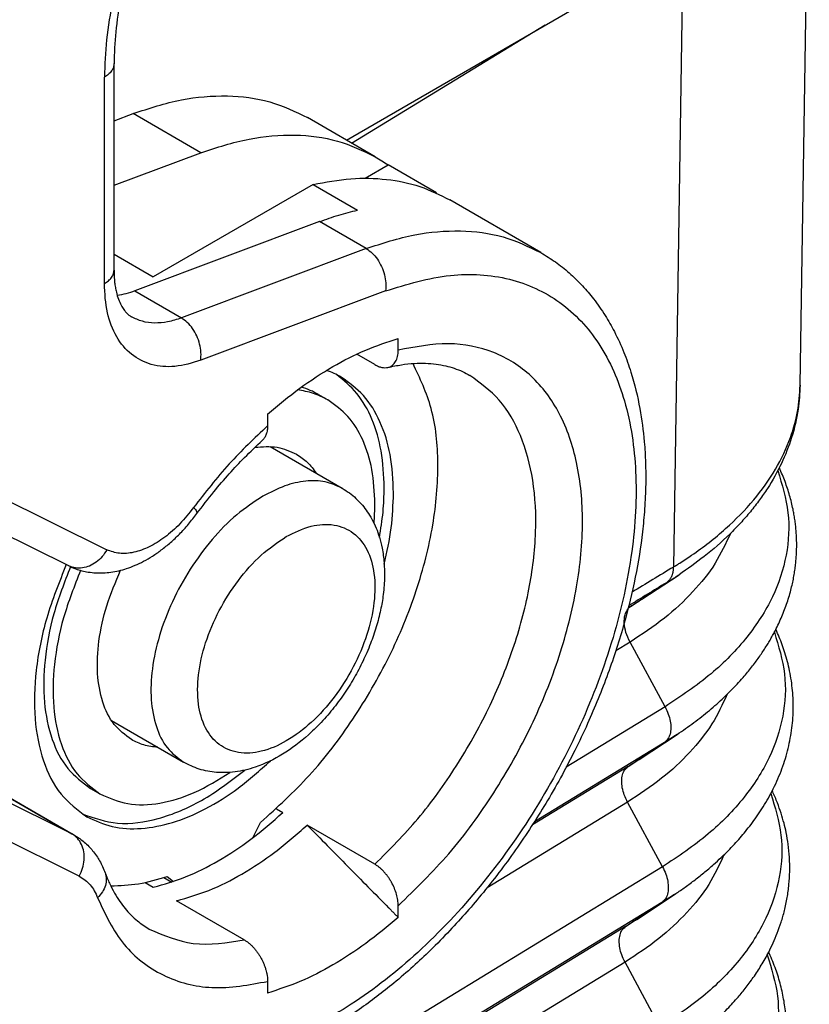
# Model space of a CAD drawing. Units: millimetres. Extents: x -245 to 52, y 99 to 309.
# Drawn here: x -202 to -198, y 127 to 131 of the extents above; entities that cross this region are included whole.
import ezdxf

# ---------------------------------------------------------------- set-up
doc = ezdxf.new("R2010")
doc.units = ezdxf.units.MM

msp = doc.modelspace()

# ---------------------------------------------------------------- linework, layer by layer
at = {"color": 2, "linetype": 'Continuous'}
for p, q in [((-198.1356, 129.377), (-198.0938, 132.1144)), ((-198.669, 131.3782), (-198.7122, 128.5506)), ((-200.1989, 130.4924), (-198.7011, 131.3592)), ((-200.1752, 130.4787), (-199.2948, 131.0156)), ((-201.256, 129.9008), (-201.256, 130.8397)), ((-201.2999, 129.8394), (-201.2999, 130.7783)), ((-201.256, 130.5801), (-201.1694, 130.6127)), ((-200.8618, 130.4347), (-201.1694, 130.6127)), ((-200.0677, 130.4164), (-200.3753, 130.5945)), ((-201.256, 130.2866), (-200.8618, 130.4347)), ((-200.114, 130.3185), (-200.0097, 130.3789)), ((-199.7897, 130.2516), (-200.0097, 130.3789)), ((-200.3502, 130.2905), (-201.0772, 129.8697)), ((-200.3502, 130.2905), (-200.1486, 130.1739)), ((-199.3146, 129.9806), (-199.7283, 130.22)), ((-200.3208, 130.1216), (-201.1615, 129.806)), ((-200.1087, 129.9988), (-200.3208, 130.1216)), ((-200.1087, 129.9988), (-200.9493, 129.6832)), ((-201.256, 129.9732), (-201.0772, 129.8697)), ((-201.1615, 129.806), (-200.9493, 129.6832)), ((-200.0211, 129.8063), (-200.8617, 129.4907)), ((-199.9635, 129.5368), (-199.9635, 129.5899)), ((-200.0696, 129.471), (-200.1522, 129.5188)), ((-198.1356, 129.377), (-198.1356, 129.377)), ((-200.3254, 129.3351), (-200.283, 129.3105)), ((-200.5575, 129.2461), (-200.5575, 129.193)), ((-200.5456, 129.0986), (-200.218, 128.909)), ((-202.0759, 129.02), (-201.2885, 128.6289)), ((-201.4613, 128.5559), (-202.2487, 128.947)), ((-198.855, 128.4038), (-198.6862, 128.5157)), ((-198.9065, 128.371), (-198.744, 128.479)), ((-198.9065, 128.371), (-198.917, 128.3646)), ((-198.9091, 128.2093), (-198.9736, 128.17)), ((-198.75, 127.9149), (-198.9091, 128.2093)), ((-201.4474, 127.3373), (-202.9486, 128.083)), ((-201.4137, 127.1446), (-202.9149, 127.8902)), ((-198.75, 127.9149), (-199.1991, 127.641)), ((-201.2669, 127.8522), (-200.9394, 127.6627)), ((-198.8669, 127.6758), (-198.6951, 127.7897)), ((-198.7526, 127.7532), (-199.3439, 127.3925)), ((-198.9179, 127.6433), (-198.7526, 127.7532)), ((-202.086, 127.7069), (-201.4474, 127.3373)), ((-202.0803, 127.7041), (-201.4362, 127.3313)), ((-198.9179, 127.6433), (-199.3534, 127.3777)), ((-201.3623, 127.5435), (-201.3199, 127.519)), ((-198.9205, 127.4816), (-199.5594, 127.0919)), ((-198.7614, 127.1872), (-198.9205, 127.4816)), ((-200.5175, 127.4513), (-200.4878, 127.4341)), ((-200.6249, 127.3194), (-200.5893, 127.389)), ((-200.0696, 127.1989), (-200.3772, 127.3769)), ((-198.7614, 127.1872), (-201.4554, 125.5441)), ((-201.0288, 127.1385), (-200.9937, 127.1182)), ((-201.0136, 127.1434), (-200.9854, 127.121)), ((-201.1145, 127.1161), (-201.0772, 127.0945)), ((-200.6635, 126.8551), (-200.9711, 127.0332)), ((-198.8787, 126.9478), (-198.7069, 127.0618)), ((-198.764, 127.0255), (-201.4578, 125.3826)), ((-199.9635, 126.9572), (-199.9635, 127.0103)), ((-198.9293, 126.9156), (-198.764, 127.0255)), ((-198.9293, 126.9156), (-201.4579, 125.3735)), ((-198.9319, 126.7539), (-201.4602, 125.2119)), ((-198.7728, 126.4595), (-198.9319, 126.7539)), ((-200.5575, 126.6665), (-200.5575, 126.6134))]:
    msp.add_line(p, q, dxfattribs=at)
for points, knots in [([(-201.2575, 133.3717), (-201.3893, 133.2878), (-201.6621, 133.1142), (-202.0361, 132.7826), (-202.3926, 132.3993), (-202.7187, 131.968), (-203.0074, 131.5019), (-203.2493, 131.0122), (-203.444, 130.5129), (-203.5276, 130.1711), (-203.5686, 130.0035)], [0, 0, 0, 0, 0.468172, 0.968448, 1.494126, 2.036926, 2.587596, 3.13646, 3.673935, 4.191066, 4.191066, 4.191066, 4.191066]), ([(-201.2884, 133.3032), (-201.3424, 133.2707), (-201.4523, 133.2044), (-201.617, 133.088), (-201.7853, 132.9556), (-201.9549, 132.8063), (-202.1294, 132.6362), (-202.3098, 132.4408), (-202.4845, 132.2293), (-202.7078, 131.9292), (-202.9586, 131.5345), (-203.2088, 131.0352), (-203.4051, 130.5347), (-203.4875, 130.1986), (-203.5278, 130.0341)], [0, 0, 0, 0, 0.189015, 0.384909, 0.604609, 0.831211, 1.062359, 1.335317, 1.628732, 1.884691, 2.457283, 3.028814, 3.558151, 4.065905, 4.065905, 4.065905, 4.065905]), ([(-201.3383, 132.3954), (-201.3719, 132.3758), (-201.4459, 132.3327), (-201.5556, 132.2555), (-201.6638, 132.169), (-201.7674, 132.0757), (-201.8663, 131.9768), (-201.9617, 131.8708), (-202.0557, 131.7555), (-202.145, 131.6343), (-202.2309, 131.5048), (-202.3089, 131.3741), (-202.3807, 131.2399), (-202.4666, 131.0586), (-202.5576, 130.83), (-202.6051, 130.6409), (-202.6284, 130.5481)], [0, 0, 0, 0, 0.116746, 0.256808, 0.402079, 0.531822, 0.675063, 0.821407, 0.959527, 1.120986, 1.27293, 1.425412, 1.577747, 1.729256, 2.027036, 2.313791, 2.313791, 2.313791, 2.313791]), ([(-201.2343, 132.2106), (-201.2693, 132.19), (-201.3358, 132.151), (-201.4297, 132.0846), (-201.5234, 132.0109), (-201.615, 131.9296), (-201.7087, 131.8371), (-201.7974, 131.7399), (-201.8844, 131.6342), (-201.9674, 131.5229), (-202.0436, 131.4094), (-202.1148, 131.292), (-202.1792, 131.1744), (-202.2585, 131.0114), (-202.3434, 130.8054), (-202.3892, 130.6347), (-202.4116, 130.5508)], [0, 0, 0, 0, 0.121648, 0.231416, 0.344658, 0.478992, 0.598741, 0.7396, 0.873581, 1.009297, 1.155811, 1.283639, 1.421089, 1.557934, 1.8274, 2.087685, 2.087685, 2.087685, 2.087685]), ([(-201.1459, 131.4953), (-201.1692, 131.4342), (-201.2151, 131.3139), (-201.2625, 131.1307), (-201.2938, 130.9525), (-201.2979, 130.8352), (-201.2999, 130.7783)], [0, 0, 0, 0, 0.1962551, 0.3858893, 0.5668659, 0.7375486, 0.7375486, 0.7375486, 0.7375486]), ([(-201.1131, 131.5001), (-201.1361, 131.4395), (-201.1811, 131.3208), (-201.2245, 131.1475), (-201.251, 130.9876), (-201.2544, 130.8879), (-201.256, 130.8397)], [0, 0, 0, 0, 0.1943937, 0.3804552, 0.5351445, 0.6795384, 0.6795384, 0.6795384, 0.6795384]), ([(-201.256, 130.8397), (-201.2566, 130.834), (-201.2578, 130.822), (-201.2672, 130.8054), (-201.2813, 130.7902), (-201.2935, 130.7824), (-201.2999, 130.7783)], [0, 0, 0, 0, 0.01718048, 0.03556793, 0.05599884, 0.07882565, 0.07882565, 0.07882565, 0.07882565]), ([(-201.1694, 130.6127), (-201.0967, 130.6365), (-200.9573, 130.6821), (-200.7455, 130.6996), (-200.547, 130.6766), (-200.4317, 130.6214), (-200.3753, 130.5945)], [0, 0, 0, 0, 0.2287486, 0.438424, 0.6331417, 0.8195361, 0.8195361, 0.8195361, 0.8195361]), ([(-200.8618, 130.4347), (-200.7891, 130.4584), (-200.6497, 130.504), (-200.4379, 130.5216), (-200.2394, 130.4985), (-200.1241, 130.4434), (-200.0677, 130.4164)], [0, 0, 0, 0, 0.2287486, 0.438424, 0.6331417, 0.8195361, 0.8195361, 0.8195361, 0.8195361]), ([(-200.0677, 130.4164), (-200.0578, 130.4105), (-200.038, 130.3988), (-200.0191, 130.3855), (-200.0097, 130.3789)], [0, 0, 0, 0, 0.0345237, 0.06910361, 0.06910361, 0.06910361, 0.06910361]), ([(-200.3502, 130.2905), (-200.2932, 130.3012), (-200.1828, 130.3219), (-200.0184, 130.3179), (-199.8643, 130.2877), (-199.7732, 130.2424), (-199.7283, 130.22)], [0, 0, 0, 0, 0.1735462, 0.3360461, 0.4903157, 0.6401652, 0.6401652, 0.6401652, 0.6401652]), ([(-200.3208, 130.1216), (-200.2921, 130.1319), (-200.2355, 130.1522), (-200.1773, 130.1667), (-200.1486, 130.1739)], [0, 0, 0, 0, 0.091583, 0.1800675, 0.1800675, 0.1800675, 0.1800675]), ([(-200.1087, 129.9988), (-200.036, 130.0226), (-199.8966, 130.0682), (-199.6849, 130.0857), (-199.4863, 130.0627), (-199.371, 130.0075), (-199.3146, 129.9806)], [0, 0, 0, 0, 0.2287486, 0.438424, 0.6331417, 0.8195361, 0.8195361, 0.8195361, 0.8195361]), ([(-200.1087, 129.9988), (-200.0994, 129.9924), (-200.0801, 129.979), (-200.0569, 129.9505), (-200.0379, 129.9173), (-200.0252, 129.8806), (-200.0184, 129.8431), (-200.0202, 129.8183), (-200.0211, 129.8063)], [0, 0, 0, 0, 0.0336739, 0.0703117, 0.1088898, 0.1480384, 0.1862941, 0.2223419, 0.2223419, 0.2223419, 0.2223419]), ([(-199.3146, 129.9806), (-199.2923, 129.9668), (-199.2475, 129.9391), (-199.1841, 129.8881), (-199.1261, 129.8318), (-199.0711, 129.7668), (-199.0226, 129.6973), (-198.9762, 129.616), (-198.9369, 129.5299), (-198.8955, 129.4135), (-198.8627, 129.2776), (-198.8446, 129.1392), (-198.8379, 129.0244), (-198.8372, 128.9224), (-198.8418, 128.8175), (-198.8551, 128.6761), (-198.8829, 128.502), (-198.935, 128.2865), (-199.0072, 128.0635), (-199.0858, 127.8713), (-199.1578, 127.7196), (-199.2187, 127.6029), (-199.2817, 127.4921), (-199.3498, 127.382), (-199.42, 127.277), (-199.4956, 127.1726), (-199.5727, 127.0743), (-199.6506, 126.9822), (-199.7309, 126.8941), (-199.8124, 126.8113), (-199.8974, 126.7317), (-200.0036, 126.6401), (-200.1373, 126.5381), (-200.3249, 126.4188), (-200.5439, 126.313), (-200.7821, 126.2464), (-200.9994, 126.2255), (-201.1286, 126.2464), (-201.1909, 126.2565)], [0, 0, 0, 0, 0.078623, 0.157879, 0.24345, 0.320849, 0.413037, 0.497329, 0.601143, 0.696729, 0.867469, 1.01958, 1.114787, 1.212389, 1.325211, 1.429861, 1.638105, 1.853688, 2.094418, 2.34042, 2.476004, 2.598142, 2.735273, 2.858072, 2.986485, 3.114196, 3.244787, 3.360972, 3.476207, 3.602252, 3.709366, 3.825441, 4.023154, 4.212915, 4.491896, 4.749232, 4.951753, 5.140472, 5.140472, 5.140472, 5.140472]), ([(-201.2999, 129.8394), (-201.2935, 129.8435), (-201.2813, 129.8513), (-201.2672, 129.8665), (-201.2578, 129.8831), (-201.2566, 129.895), (-201.256, 129.9008)], [0, 0, 0, 0, 0.02282681, 0.04325772, 0.06164517, 0.07882565, 0.07882565, 0.07882565, 0.07882565]), ([(-201.256, 129.9008), (-201.2559, 129.8912), (-201.2556, 129.8726), (-201.2534, 129.8464), (-201.25, 129.8226), (-201.2448, 129.7969), (-201.2368, 129.7695), (-201.2252, 129.7427), (-201.2128, 129.7223), (-201.2006, 129.7075), (-201.1888, 129.6964), (-201.1802, 129.691), (-201.1762, 129.6884)], [0, 0, 0, 0, 0.0286578, 0.0557621, 0.0788539, 0.1006162, 0.1343528, 0.1645538, 0.187936, 0.2056539, 0.2219007, 0.2361703, 0.2361703, 0.2361703, 0.2361703]), ([(-200.0211, 129.8063), (-199.9238, 129.8361), (-199.7402, 129.8925), (-199.4592, 129.8763), (-199.2168, 129.7667), (-199.0332, 129.5666), (-198.9182, 129.2965), (-198.8715, 128.972), (-198.8926, 128.6077), (-198.9796, 128.2199), (-199.1284, 127.8265), (-199.3317, 127.4464), (-199.5797, 127.0978), (-199.8605, 126.7978), (-200.1612, 126.5595), (-200.4673, 126.398), (-200.7686, 126.3096), (-200.961, 126.3312), (-201.0514, 126.3413)], [0, 0, 0, 0, 0.303498, 0.572634, 0.824282, 1.082311, 1.367883, 1.692381, 2.057279, 2.456812, 2.880509, 3.315153, 3.746392, 4.160221, 4.5445, 4.890701, 5.19612, 5.466625, 5.466625, 5.466625, 5.466625]), ([(-200.8617, 129.4907), (-200.9006, 129.4788), (-200.9738, 129.4565), (-201.086, 129.4652), (-201.1815, 129.5132), (-201.251, 129.5982), (-201.2931, 129.711), (-201.2976, 129.7947), (-201.2999, 129.8394)], [0, 0, 0, 0, 0.1211354, 0.228177, 0.3286886, 0.4330731, 0.549991, 0.6835329, 0.6835329, 0.6835329, 0.6835329]), ([(-201.1615, 129.806), (-201.1749, 129.8013), (-201.2009, 129.7922), (-201.2281, 129.7877), (-201.2413, 129.7855)], [0, 0, 0, 0, 0.04243304, 0.08253585, 0.08253585, 0.08253585, 0.08253585]), ([(-200.9493, 129.6832), (-200.9701, 129.6764), (-201.0099, 129.6634), (-201.0705, 129.6584), (-201.1272, 129.6649), (-201.1601, 129.6807), (-201.1762, 129.6884)], [0, 0, 0, 0, 0.0653567, 0.125264, 0.1808976, 0.2341532, 0.2341532, 0.2341532, 0.2341532]), ([(-200.8617, 129.4907), (-200.8608, 129.5027), (-200.859, 129.5275), (-200.8658, 129.5651), (-200.8786, 129.6017), (-200.8975, 129.6349), (-200.9207, 129.6634), (-200.9401, 129.6768), (-200.9493, 129.6832)], [0, 0, 0, 0, 0.0360478, 0.0743035, 0.1134521, 0.1520301, 0.188668, 0.2223419, 0.2223419, 0.2223419, 0.2223419]), ([(-200.5575, 129.2461), (-200.5092, 129.2865), (-200.4151, 129.3652), (-200.2651, 129.4623), (-200.116, 129.5402), (-200.0131, 129.5737), (-199.9635, 129.5899)], [0, 0, 0, 0, 0.1887656, 0.3674997, 0.5352283, 0.6915588, 0.6915588, 0.6915588, 0.6915588]), ([(-200.01, 129.4585), (-200.0069, 129.4594), (-199.9999, 129.4615), (-199.9901, 129.4675), (-199.9818, 129.4756), (-199.9751, 129.4851), (-199.97, 129.4959), (-199.9663, 129.5084), (-199.9639, 129.5222), (-199.9636, 129.5318), (-199.9635, 129.5368)], [0, 0, 0, 0, 0.0097442, 0.02177426, 0.03401125, 0.0443456, 0.05650408, 0.06952648, 0.08348153, 0.09837486, 0.09837486, 0.09837486, 0.09837486]), ([(-199.9635, 127.0103), (-199.8847, 127.0871), (-199.7235, 127.2442), (-199.5229, 127.5217), (-199.3534, 127.8228), (-199.2262, 128.1375), (-199.146, 128.4505), (-199.1168, 128.748), (-199.1404, 129.0173), (-199.2171, 129.2468), (-199.3473, 129.4258), (-199.5267, 129.5388), (-199.7423, 129.5801), (-199.8873, 129.5517), (-199.9635, 129.5368)], [0, 0, 0, 0, 0.329671, 0.67407, 1.022669, 1.364535, 1.689392, 1.98875, 2.257246, 2.494369, 2.706468, 2.907621, 3.116191, 3.347568, 3.347568, 3.347568, 3.347568]), ([(-200.5893, 127.389), (-200.5134, 127.4581), (-200.3574, 127.6), (-200.1634, 127.8571), (-199.999, 128.1394), (-199.8762, 128.4364), (-199.7995, 128.7326), (-199.7755, 129.0121), (-199.7979, 129.2662), (-199.8648, 129.4093), (-199.8961, 129.4762)], [0, 0, 0, 0, 0.307454, 0.631524, 0.961334, 1.285387, 1.592809, 1.874665, 2.125531, 2.345531, 2.345531, 2.345531, 2.345531]), ([(-200.0696, 129.471), (-200.0644, 129.4682), (-200.0544, 129.4629), (-200.0389, 129.4582), (-200.0239, 129.4563), (-200.0145, 129.4578), (-200.01, 129.4585)], [0, 0, 0, 0, 0.01761017, 0.03377466, 0.04850792, 0.06222962, 0.06222962, 0.06222962, 0.06222962]), ([(-200.01, 129.4585), (-199.9897, 129.4629), (-199.95, 129.4714), (-199.893, 129.4772), (-199.8403, 129.478), (-199.7925, 129.4742), (-199.7487, 129.4664), (-199.7085, 129.455), (-199.6717, 129.4407), (-199.6487, 129.4283), (-199.6377, 129.4223)], [0, 0, 0, 0, 0.0622286, 0.1216315, 0.1715498, 0.2203261, 0.2651913, 0.3048465, 0.345539, 0.3831412, 0.3831412, 0.3831412, 0.3831412]), ([(-200.2229, 129.4144), (-200.2335, 129.4202), (-200.2549, 129.4319), (-200.2778, 129.4405), (-200.2892, 129.4448)], [0, 0, 0, 0, 0.03642403, 0.07306497, 0.07306497, 0.07306497, 0.07306497]), ([(-200.0271, 128.912), (-200.0295, 128.9679), (-200.0341, 129.074), (-200.0766, 129.2201), (-200.1435, 129.3433), (-200.2116, 129.3991), (-200.2445, 129.426)], [0, 0, 0, 0, 0.1672067, 0.317601, 0.4533139, 0.5795499, 0.5795499, 0.5795499, 0.5795499]), ([(-199.9847, 128.8874), (-199.9873, 128.9459), (-199.9923, 129.0568), (-200.039, 129.2084), (-200.1128, 129.3347), (-200.187, 129.3884), (-200.2229, 129.4144)], [0, 0, 0, 0, 0.1749844, 0.3315159, 0.4723111, 0.6038106, 0.6038106, 0.6038106, 0.6038106]), ([(-200.0696, 127.1989), (-200.0026, 127.2663), (-199.8659, 127.4039), (-199.6946, 127.6435), (-199.5488, 127.9024), (-199.4374, 128.1725), (-199.3639, 128.4423), (-199.3319, 128.7007), (-199.3424, 128.9382), (-199.397, 129.1438), (-199.492, 129.3154), (-199.5904, 129.3876), (-199.6377, 129.4223)], [0, 0, 0, 0, 0.284783, 0.580929, 0.880289, 1.174432, 1.455386, 1.716407, 1.95288, 2.163467, 2.351489, 2.525971, 2.525971, 2.525971, 2.525971]), ([(-200.283, 129.3105), (-200.3046, 129.3215), (-200.3484, 129.3437), (-200.3968, 129.3519), (-200.4214, 129.356)], [0, 0, 0, 0, 0.072196, 0.1464308, 0.1464308, 0.1464308, 0.1464308]), ([(-200.3254, 129.3351), (-200.338, 129.3418), (-200.3632, 129.3554), (-200.3905, 129.3641), (-200.4042, 129.3685)], [0, 0, 0, 0, 0.04266932, 0.08577038, 0.08577038, 0.08577038, 0.08577038]), ([(-198.7122, 128.5506), (-198.7073, 128.5535), (-198.6976, 128.5595), (-198.6788, 128.5713), (-198.6558, 128.5862), (-198.5836, 128.6349), (-198.4748, 128.7191), (-198.3458, 128.8501), (-198.2452, 128.9898), (-198.1801, 129.1269), (-198.1434, 129.2567), (-198.1382, 129.3372), (-198.1356, 129.377)], [0, 0, 0, 0, 0.017106, 0.034123, 0.066773, 0.099104, 0.295349, 0.478275, 0.648915, 0.809372, 0.931318, 1.050795, 1.050795, 1.050795, 1.050795]), ([(-198.1356, 129.377), (-198.1376, 129.3406), (-198.142, 129.2604), (-198.1709, 129.1406), (-198.2184, 129.0196), (-198.2709, 128.9263), (-198.3204, 128.8544), (-198.3613, 128.8018), (-198.4067, 128.7499), (-198.4751, 128.6797), (-198.5667, 128.5989), (-198.6478, 128.5425), (-198.6862, 128.5157)], [0, 0, 0, 0, 0.109311, 0.240661, 0.367387, 0.498351, 0.560774, 0.629262, 0.698099, 0.767341, 0.923292, 1.063566, 1.063566, 1.063566, 1.063566]), ([(-200.0696, 128.8383), (-200.0719, 128.8907), (-200.0764, 128.9901), (-200.1182, 129.1259), (-200.1844, 129.2391), (-200.2509, 129.2873), (-200.283, 129.3105)], [0, 0, 0, 0, 0.1568042, 0.2970727, 0.4232398, 0.541077, 0.541077, 0.541077, 0.541077]), ([(-200.5575, 129.193), (-200.6172, 129.1365), (-200.7389, 129.0213), (-200.8416, 128.8887), (-200.8939, 128.8211)], [0, 0, 0, 0, 0.2461979, 0.5021178, 0.5021178, 0.5021178, 0.5021178]), ([(-200.5575, 129.193), (-200.5575, 129.1895), (-200.5577, 129.1827), (-200.5588, 129.1727), (-200.5607, 129.1633), (-200.5632, 129.1547), (-200.5665, 129.1466), (-200.5704, 129.1394), (-200.5752, 129.1326), (-200.5789, 129.1289), (-200.5809, 129.1269)], [0, 0, 0, 0, 0.01046898, 0.02048658, 0.03009794, 0.03925359, 0.04732737, 0.05626857, 0.06373128, 0.0721075, 0.0721075, 0.0721075, 0.0721075]), ([(-200.8793, 128.7934), (-200.8538, 128.8269), (-200.8066, 128.8891), (-200.7336, 128.9736), (-200.6603, 129.0521), (-200.6084, 129.1011), (-200.5809, 129.1269)], [0, 0, 0, 0, 0.1261934, 0.23408, 0.3349672, 0.4481267, 0.4481267, 0.4481267, 0.4481267]), ([(-200.6149, 129.0952), (-200.5807, 129.0981), (-200.5149, 129.1036), (-200.4546, 129.0767), (-200.4257, 129.0639)], [0, 0, 0, 0, 0.1011229, 0.1944988, 0.1944988, 0.1944988, 0.1944988]), ([(-200.4257, 129.0639), (-200.4085, 129.0523), (-200.3734, 129.0288), (-200.3486, 128.9946), (-200.336, 128.9772)], [0, 0, 0, 0, 0.0616243, 0.1256275, 0.1256275, 0.1256275, 0.1256275]), ([(-198.6951, 127.7897), (-198.6822, 127.7984), (-198.6566, 127.8157), (-198.6193, 127.8428), (-198.5832, 127.8704), (-198.5484, 127.8986), (-198.515, 127.9274), (-198.4828, 127.9569), (-198.452, 127.9869), (-198.4226, 128.0175), (-198.397, 128.0459), (-198.375, 128.0718), (-198.3566, 128.0947), (-198.3393, 128.1173), (-198.3232, 128.1395), (-198.3082, 128.1612), (-198.2942, 128.1825), (-198.2813, 128.2033), (-198.2694, 128.2236), (-198.2584, 128.2433), (-198.2461, 128.2666), (-198.2327, 128.2939), (-198.2186, 128.3255), (-198.2058, 128.3572), (-198.1944, 128.3891), (-198.1843, 128.4211), (-198.1759, 128.4519), (-198.1691, 128.4813), (-198.1637, 128.5089), (-198.1594, 128.5357), (-198.1561, 128.5615), (-198.1537, 128.5865), (-198.1521, 128.6104), (-198.1512, 128.6356), (-198.1511, 128.662), (-198.152, 128.6897), (-198.1538, 128.7165), (-198.1563, 128.7422), (-198.1595, 128.7669), (-198.1633, 128.7905), (-198.1683, 128.8164), (-198.1748, 128.8449), (-198.1832, 128.8764), (-198.1929, 128.9078), (-198.2039, 128.9391), (-198.2161, 128.9703), (-198.2252, 128.991), (-198.2301, 129.0016), (-198.2302, 129.0019), (-198.2303, 129.0021)], [0, 0, 0, 0, 0.04669, 0.092733, 0.13814, 0.182922, 0.227092, 0.270666, 0.31366, 0.356094, 0.397987, 0.428455, 0.457884, 0.486292, 0.513697, 0.540112, 0.565549, 0.590017, 0.613523, 0.636073, 0.657667, 0.692693, 0.727287, 0.761483, 0.795316, 0.82882, 0.862031, 0.891192, 0.919315, 0.94641, 0.972479, 0.997518, 1.02152, 1.044469, 1.073099, 1.100807, 1.127589, 1.153436, 1.178331, 1.202251, 1.225169, 1.257479, 1.290037, 1.322876, 1.356028, 1.389527, 1.423405, 1.423945, 1.424485, 1.424485, 1.424485, 1.424485]), ([(-198.2369, 128.9892), (-198.2177, 128.926), (-198.1797, 128.8008), (-198.1911, 128.6006), (-198.2559, 128.4066), (-198.375, 128.2235), (-198.5413, 128.0538), (-198.6784, 127.9626), (-198.75, 127.9149)], [0, 0, 0, 0, 0.196786, 0.390085, 0.589859, 0.804548, 1.039615, 1.297374, 1.297374, 1.297374, 1.297374]), ([(-200.218, 128.909), (-200.2071, 128.9021), (-200.185, 128.8884), (-200.1543, 128.8624), (-200.127, 128.8337), (-200.1031, 128.8021), (-200.0819, 128.7674), (-200.0634, 128.7286), (-200.0477, 128.6845), (-200.0346, 128.6318), (-200.0267, 128.5722), (-200.0246, 128.5014), (-200.03, 128.4294), (-200.0431, 128.3523), (-200.0624, 128.2776), (-200.0846, 128.213), (-200.1057, 128.1618), (-200.1237, 128.1225), (-200.1429, 128.0843), (-200.1711, 128.0333), (-200.2098, 127.972), (-200.2621, 127.9017), (-200.3163, 127.8401), (-200.3897, 127.7691), (-200.4841, 127.6973), (-200.5846, 127.6484), (-200.6589, 127.627), (-200.705, 127.6186), (-200.7487, 127.6151), (-200.8037, 127.6167), (-200.8691, 127.628), (-200.9162, 127.6512), (-200.9394, 127.6627)], [0, 0, 0, 0, 0.038734, 0.077833, 0.120337, 0.157339, 0.196558, 0.242219, 0.285729, 0.33686, 0.405011, 0.46551, 0.549209, 0.621022, 0.69991, 0.780506, 0.825526, 0.866236, 0.910016, 0.953887, 1.040915, 1.127236, 1.216423, 1.286719, 1.433458, 1.57052, 1.618757, 1.665162, 1.710823, 1.750042, 1.830024, 1.907137, 1.907137, 1.907137, 1.907137]), ([(-200.218, 128.909), (-200.2433, 128.9203), (-200.2957, 128.9438), (-200.3874, 128.9443), (-200.4844, 128.9221), (-200.5461, 128.8899), (-200.5787, 128.873)], [0, 0, 0, 0, 0.0823669, 0.1706069, 0.2687753, 0.3785634, 0.3785634, 0.3785634, 0.3785634]), ([(-200.0486, 128.6849), (-200.0424, 128.7234), (-200.0302, 128.7987), (-200.0281, 128.8749), (-200.0271, 128.912)], [0, 0, 0, 0, 0.1170546, 0.2283538, 0.2283538, 0.2283538, 0.2283538]), ([(-200.5787, 128.873), (-200.6193, 128.846), (-200.7043, 128.7896), (-200.8141, 128.6755), (-200.9127, 128.5428), (-200.9932, 128.3959), (-201.0517, 128.2432), (-201.085, 128.0927), (-201.0916, 127.9519), (-201.0698, 127.8288), (-201.0217, 127.7253), (-200.9659, 127.6829), (-200.9394, 127.6627)], [0, 0, 0, 0, 0.146005, 0.304997, 0.471987, 0.641016, 0.805895, 0.960913, 1.1016, 1.225677, 1.334278, 1.433141, 1.433141, 1.433141, 1.433141]), ([(-200.0271, 128.5634), (-200.0148, 128.6185), (-199.9909, 128.7253), (-199.9867, 128.8346), (-199.9847, 128.8874)], [0, 0, 0, 0, 0.1691382, 0.3274112, 0.3274112, 0.3274112, 0.3274112]), ([(-200.8939, 128.8211), (-200.9142, 128.7957), (-200.9535, 128.7463), (-201.022, 128.6861), (-201.0926, 128.6413), (-201.1626, 128.6156), (-201.2302, 128.6081), (-201.2697, 128.6222), (-201.2885, 128.6289)], [0, 0, 0, 0, 0.0974447, 0.1890494, 0.2724734, 0.3465136, 0.411702, 0.470906, 0.470906, 0.470906, 0.470906]), ([(-200.8939, 128.8211), (-200.8884, 128.8157), (-200.8805, 128.8078), (-200.8796, 128.7969), (-200.8793, 128.7934)], [0, 0, 0, 0, 0.02195469, 0.03212121, 0.03212121, 0.03212121, 0.03212121]), ([(-200.0735, 128.7492), (-200.0723, 128.7642), (-200.0701, 128.7939), (-200.0697, 128.8236), (-200.0696, 128.8383)], [0, 0, 0, 0, 0.04514897, 0.08920652, 0.08920652, 0.08920652, 0.08920652]), ([(-201.4613, 128.5559), (-201.451, 128.5512), (-201.4319, 128.5425), (-201.4022, 128.5335), (-201.3716, 128.527), (-201.3275, 128.5224), (-201.2683, 128.5252), (-201.2086, 128.5395), (-201.1596, 128.558), (-201.1201, 128.5769), (-201.0803, 128.6002), (-201.0391, 128.6288), (-200.9981, 128.6621), (-200.9568, 128.7013), (-200.9166, 128.7449), (-200.8918, 128.7772), (-200.8793, 128.7934)], [0, 0, 0, 0, 0.0337693, 0.0630238, 0.0928952, 0.1273883, 0.1958531, 0.269405, 0.3106076, 0.3529871, 0.4003869, 0.4489168, 0.5032767, 0.5587753, 0.6194376, 0.6809779, 0.6809779, 0.6809779, 0.6809779]), ([(-200.4726, 128.6893), (-200.5117, 128.6626), (-200.5938, 128.6065), (-200.6951, 128.4898), (-200.7808, 128.3553), (-200.8424, 128.2101), (-200.8758, 128.066), (-200.8781, 127.9333), (-200.8482, 127.8208), (-200.7835, 127.7377), (-200.688, 127.6988), (-200.5784, 127.7081), (-200.4644, 127.7583), (-200.3524, 127.8439), (-200.2499, 127.9586), (-200.1645, 128.0936), (-200.1028, 128.2388), (-200.0694, 128.3829), (-200.0671, 128.5156), (-200.0971, 128.628), (-200.1618, 128.7112), (-200.2571, 128.7499), (-200.3674, 128.7416), (-200.4357, 128.7076), (-200.4726, 128.6893)], [0, 0, 0, 0, 0.141573, 0.297127, 0.459104, 0.618835, 0.768029, 0.900333, 1.013294, 1.110928, 1.204983, 1.309477, 1.432331, 1.573904, 1.729458, 1.891436, 2.051167, 2.20036, 2.332664, 2.445625, 2.54326, 2.637314, 2.741809, 2.864663, 2.864663, 2.864663, 2.864663]), ([(-198.4522, 128.7038), (-198.4738, 128.6575), (-198.5186, 128.5615), (-198.6232, 128.4328), (-198.7531, 128.3115), (-198.8558, 128.2442), (-198.9091, 128.2093)], [0, 0, 0, 0, 0.1528621, 0.3167541, 0.4936658, 0.6843521, 0.6843521, 0.6843521, 0.6843521]), ([(-201.2885, 128.6289), (-201.2952, 128.6182), (-201.3085, 128.5972), (-201.3357, 128.5722), (-201.3663, 128.5542), (-201.3989, 128.545), (-201.4318, 128.5445), (-201.4515, 128.5522), (-201.4613, 128.5559)], [0, 0, 0, 0, 0.0376684, 0.0744146, 0.1096665, 0.1431794, 0.1751413, 0.2061817, 0.2061817, 0.2061817, 0.2061817]), ([(-201.4731, 128.5618), (-201.5052, 128.4815), (-201.5675, 128.3259), (-201.6153, 128.0887), (-201.6233, 127.8679), (-201.5869, 127.6752), (-201.5098, 127.5134), (-201.4219, 127.4468), (-201.38, 127.4151)], [0, 0, 0, 0, 0.258948, 0.501923, 0.722311, 0.916882, 1.087625, 1.243474, 1.243474, 1.243474, 1.243474]), ([(-201.4539, 128.5524), (-201.4814, 128.4815), (-201.5346, 128.344), (-201.5744, 128.135), (-201.5795, 127.9411), (-201.5459, 127.7719), (-201.477, 127.63), (-201.3994, 127.5715), (-201.3623, 127.5435)], [0, 0, 0, 0, 0.227872, 0.441352, 0.634908, 0.805951, 0.956377, 1.093986, 1.093986, 1.093986, 1.093986]), ([(-198.7122, 128.5506), (-198.7434, 128.5315), (-198.806, 128.4933), (-198.8686, 128.4552), (-198.8998, 128.4361)], [0, 0, 0, 0, 0.1099126, 0.2198252, 0.2198252, 0.2198252, 0.2198252]), ([(-198.7122, 128.5506), (-198.7122, 128.5486), (-198.7123, 128.5447), (-198.7128, 128.5389), (-198.7135, 128.5332), (-198.7144, 128.5277), (-198.7156, 128.5223), (-198.7171, 128.5172), (-198.7188, 128.5122), (-198.7207, 128.5075), (-198.7229, 128.503), (-198.7253, 128.4987), (-198.7279, 128.4947), (-198.7308, 128.491), (-198.7338, 128.4875), (-198.737, 128.4844), (-198.7404, 128.4815), (-198.7428, 128.4798), (-198.744, 128.479)], [0, 0, 0, 0, 0.00590668, 0.01172045, 0.01743231, 0.02303471, 0.02852168, 0.03388908, 0.03913471, 0.04425846, 0.04926232, 0.05415044, 0.05892897, 0.063606, 0.06819119, 0.07269556, 0.07713106, 0.08151012, 0.08151012, 0.08151012, 0.08151012]), ([(-201.4082, 128.5355), (-201.4362, 128.4642), (-201.4905, 128.3259), (-201.5315, 128.1154), (-201.5374, 127.9199), (-201.5042, 127.7492), (-201.4352, 127.6061), (-201.3572, 127.5471), (-201.3199, 127.519)], [0, 0, 0, 0, 0.229588, 0.444813, 0.639982, 0.812383, 0.963865, 1.102315, 1.102315, 1.102315, 1.102315]), ([(-201.1771, 127.7656), (-201.2051, 127.7869), (-201.2637, 127.8317), (-201.3138, 127.9411), (-201.336, 128.0712), (-201.3279, 128.2198), (-201.2927, 128.3788), (-201.2485, 128.4826), (-201.2258, 128.536)], [0, 0, 0, 0, 0.1040404, 0.2185119, 0.3494946, 0.4980979, 0.661774, 0.8356481, 0.8356481, 0.8356481, 0.8356481]), ([(-198.744, 128.479), (-198.7393, 128.4819), (-198.7298, 128.4877), (-198.7154, 128.4968), (-198.7009, 128.5061), (-198.6911, 128.5125), (-198.6862, 128.5157)], [0, 0, 0, 0, 0.01672539, 0.03340637, 0.05101391, 0.06852674, 0.06852674, 0.06852674, 0.06852674]), ([(-198.6862, 128.5157), (-198.6862, 128.5157), (-198.6862, 128.5157), (-198.6862, 128.5157), (-198.6862, 128.5157)], [0, 0, 0, 0, 0.000003851811, 0.000007702055, 0.000007702055, 0.000007702055, 0.000007702055]), ([(-198.744, 128.479), (-198.7724, 128.4617), (-198.8292, 128.427), (-198.886, 128.3924), (-198.9144, 128.3751)], [0, 0, 0, 0, 0.0997676, 0.1995352, 0.1995352, 0.1995352, 0.1995352]), ([(-198.918, 128.3607), (-198.9163, 128.3627), (-198.9128, 128.3665), (-198.9086, 128.3695), (-198.9065, 128.371)], [0, 0, 0, 0, 0.00777405, 0.01541887, 0.01541887, 0.01541887, 0.01541887]), ([(-198.855, 128.4038), (-198.8635, 128.3982), (-198.8805, 128.387), (-198.8978, 128.3764), (-198.9065, 128.371)], [0, 0, 0, 0, 0.03036391, 0.06105967, 0.06105967, 0.06105967, 0.06105967]), ([(-198.9353, 128.296), (-198.9354, 128.3086), (-198.9356, 128.3319), (-198.9235, 128.3517), (-198.918, 128.3607)], [0, 0, 0, 0, 0.03699237, 0.06817193, 0.06817193, 0.06817193, 0.06817193]), ([(-198.9091, 128.2093), (-198.9161, 128.2237), (-198.9295, 128.2512), (-198.9334, 128.2815), (-198.9353, 128.296)], [0, 0, 0, 0, 0.04754561, 0.09114721, 0.09114721, 0.09114721, 0.09114721]), ([(-198.2526, 128.2542), (-198.2335, 128.1915), (-198.1955, 128.0672), (-198.2066, 127.8683), (-198.2708, 127.6756), (-198.389, 127.4938), (-198.5541, 127.3252), (-198.6902, 127.2346), (-198.7614, 127.1872)], [0, 0, 0, 0, 0.195486, 0.387462, 0.585841, 0.799027, 1.032465, 1.288458, 1.288458, 1.288458, 1.288458]), ([(-198.7069, 127.0618), (-198.6924, 127.0716), (-198.6626, 127.0917), (-198.6183, 127.1243), (-198.5733, 127.1597), (-198.5318, 127.195), (-198.495, 127.2288), (-198.4636, 127.2595), (-198.435, 127.2894), (-198.4086, 127.3189), (-198.3832, 127.3489), (-198.3582, 127.3807), (-198.3333, 127.4149), (-198.3089, 127.4514), (-198.2852, 127.4903), (-198.2624, 127.5321), (-198.2412, 127.5762), (-198.2222, 127.6219), (-198.206, 127.6679), (-198.1926, 127.7141), (-198.1819, 127.7604), (-198.1741, 127.8069), (-198.169, 127.8534), (-198.1667, 127.8993), (-198.167, 127.9446), (-198.1698, 127.9893), (-198.1751, 128.0339), (-198.1829, 128.0777), (-198.1927, 128.1198), (-198.2041, 128.1595), (-198.2168, 128.1968), (-198.2304, 128.2318), (-198.2403, 128.2545), (-198.2455, 128.2659), (-198.2459, 128.2666), (-198.246, 128.267)], [0, 0, 0, 0, 0.052615, 0.107748, 0.165101, 0.224405, 0.270941, 0.314872, 0.35624, 0.395078, 0.433602, 0.474117, 0.516448, 0.560443, 0.605971, 0.652931, 0.703246, 0.752697, 0.801387, 0.849422, 0.896906, 0.943946, 0.990646, 1.037113, 1.081747, 1.126478, 1.171399, 1.216603, 1.259692, 1.301004, 1.340478, 1.378017, 1.413501, 1.414689, 1.415876, 1.415876, 1.415876, 1.415876]), ([(-198.4675, 127.9719), (-198.4889, 127.926), (-198.5333, 127.8308), (-198.637, 127.7032), (-198.7659, 127.5829), (-198.8677, 127.5162), (-198.9205, 127.4816)], [0, 0, 0, 0, 0.1515514, 0.3140382, 0.4894334, 0.6784854, 0.6784854, 0.6784854, 0.6784854]), ([(-198.75, 127.9149), (-198.7448, 127.9041), (-198.7345, 127.8831), (-198.7257, 127.8504), (-198.7225, 127.8194), (-198.7259, 127.7918), (-198.7352, 127.7682), (-198.747, 127.758), (-198.7526, 127.7532)], [0, 0, 0, 0, 0.035884, 0.0699415, 0.1010952, 0.1287271, 0.1529521, 0.1748963, 0.1748963, 0.1748963, 0.1748963]), ([(-198.6951, 127.7897), (-198.7045, 127.7836), (-198.7235, 127.7711), (-198.7429, 127.7592), (-198.7526, 127.7532)], [0, 0, 0, 0, 0.03388183, 0.06813398, 0.06813398, 0.06813398, 0.06813398]), ([(-201.0573, 127.7309), (-201.0787, 127.7332), (-201.1207, 127.7377), (-201.1586, 127.7564), (-201.1771, 127.7656)], [0, 0, 0, 0, 0.0640032, 0.1256275, 0.1256275, 0.1256275, 0.1256275]), ([(-201.38, 127.4151), (-201.3422, 127.3978), (-201.2641, 127.3622), (-201.1278, 127.357), (-200.9838, 127.3854), (-200.8346, 127.4494), (-200.6841, 127.544), (-200.5923, 127.6265), (-200.5446, 127.6693)], [0, 0, 0, 0, 0.1237644, 0.2553651, 0.4004564, 0.5617424, 0.7393255, 0.9313553, 0.9313553, 0.9313553, 0.9313553]), ([(-198.8669, 127.6758), (-198.8753, 127.6703), (-198.8921, 127.6592), (-198.9093, 127.6486), (-198.9179, 127.6433)], [0, 0, 0, 0, 0.03010354, 0.06053609, 0.06053609, 0.06053609, 0.06053609]), ([(-201.4008, 127.4281), (-201.3477, 127.4099), (-201.2353, 127.3714), (-201.0434, 127.4021), (-200.8454, 127.4853), (-200.7247, 127.5781), (-200.6607, 127.6274)], [0, 0, 0, 0, 0.1662425, 0.3518253, 0.5651795, 0.806599, 0.806599, 0.806599, 0.806599]), ([(-201.3199, 127.519), (-201.2785, 127.5011), (-201.1921, 127.4638), (-201.0402, 127.4722), (-200.881, 127.5213), (-200.7815, 127.5838), (-200.7288, 127.6169)], [0, 0, 0, 0, 0.1336304, 0.279083, 0.4437564, 0.6297328, 0.6297328, 0.6297328, 0.6297328]), ([(-198.9205, 127.4816), (-198.9257, 127.4924), (-198.936, 127.5134), (-198.9449, 127.5461), (-198.948, 127.5771), (-198.9447, 127.6047), (-198.9353, 127.6283), (-198.9235, 127.6385), (-198.9179, 127.6433)], [0, 0, 0, 0, 0.035884, 0.0699415, 0.1010952, 0.1287271, 0.1529521, 0.1748963, 0.1748963, 0.1748963, 0.1748963]), ([(-198.2689, 127.5206), (-198.2496, 127.4583), (-198.2115, 127.3348), (-198.222, 127.137), (-198.2854, 126.9453), (-198.4027, 126.7644), (-198.5667, 126.5967), (-198.7021, 126.5066), (-198.7728, 126.4595)], [0, 0, 0, 0, 0.194478, 0.385356, 0.582533, 0.794421, 1.026471, 1.280994, 1.280994, 1.280994, 1.280994]), ([(-198.7188, 126.3338), (-198.6961, 126.3493), (-198.6513, 126.3799), (-198.5879, 126.4292), (-198.5284, 126.4804), (-198.4733, 126.5334), (-198.4259, 126.5847), (-198.3843, 126.6348), (-198.3472, 126.6847), (-198.3111, 126.74), (-198.2815, 126.7927), (-198.2576, 126.842), (-198.2386, 126.8871), (-198.2212, 126.9361), (-198.2058, 126.9897), (-198.1936, 127.0469), (-198.1856, 127.1064), (-198.1819, 127.1677), (-198.1831, 127.2289), (-198.189, 127.2881), (-198.1978, 127.3398), (-198.2088, 127.3868), (-198.222, 127.432), (-198.239, 127.4798), (-198.253, 127.5129), (-198.2613, 127.5309), (-198.262, 127.5324), (-198.2624, 127.5332)], [0, 0, 0, 0, 0.082343, 0.162651, 0.240993, 0.317456, 0.392146, 0.45027, 0.512648, 0.578748, 0.648161, 0.693941, 0.742951, 0.794943, 0.849747, 0.910277, 0.970199, 1.029735, 1.094235, 1.153729, 1.208012, 1.251391, 1.298426, 1.349128, 1.403568, 1.406106, 1.408646, 1.408646, 1.408646, 1.408646]), ([(-201.0772, 127.0945), (-201.0281, 127.1086), (-200.9257, 127.138), (-200.7774, 127.2141), (-200.6281, 127.3117), (-200.5355, 127.3925), (-200.4878, 127.4341)], [0, 0, 0, 0, 0.1530106, 0.3189571, 0.4974113, 0.68708, 0.68708, 0.68708, 0.68708]), ([(-200.9711, 127.0332), (-200.9216, 127.0474), (-200.8183, 127.077), (-200.6689, 127.1541), (-200.5184, 127.253), (-200.4252, 127.3348), (-200.3772, 127.3769)], [0, 0, 0, 0, 0.1542839, 0.3217112, 0.5018316, 0.6933056, 0.6933056, 0.6933056, 0.6933056]), ([(-200.3772, 127.3769), (-200.3469, 127.3461), (-200.2852, 127.2835), (-200.1932, 127.19), (-200.1002, 127.0956), (-200.0384, 127.0331), (-200.0071, 127.0014)], [0, 0, 0, 0, 0.1296185, 0.2636929, 0.3933994, 0.5272657, 0.5272657, 0.5272657, 0.5272657]), ([(-201.4137, 127.1446), (-201.4081, 127.1564), (-201.397, 127.1799), (-201.3904, 127.218), (-201.3919, 127.2551), (-201.4024, 127.2891), (-201.4206, 127.3182), (-201.4386, 127.331), (-201.4474, 127.3373)], [0, 0, 0, 0, 0.0391173, 0.0775395, 0.1145417, 0.1497207, 0.1831381, 0.2153719, 0.2153719, 0.2153719, 0.2153719]), ([(-201.4474, 127.3373), (-201.4455, 127.3364), (-201.4417, 127.3345), (-201.438, 127.3324), (-201.4362, 127.3313)], [0, 0, 0, 0, 0.00636336, 0.01272241, 0.01272241, 0.01272241, 0.01272241]), ([(-201.4362, 127.3313), (-201.428, 127.3262), (-201.4125, 127.3167), (-201.3906, 127.2994), (-201.371, 127.2811), (-201.3522, 127.26), (-201.3357, 127.238), (-201.3206, 127.2137), (-201.3072, 127.1881), (-201.2999, 127.1696), (-201.2961, 127.1602)], [0, 0, 0, 0, 0.0289845, 0.0545088, 0.0835458, 0.1093405, 0.1391044, 0.1658567, 0.1952656, 0.2255938, 0.2255938, 0.2255938, 0.2255938]), ([(-198.4822, 127.2414), (-198.5034, 127.1957), (-198.5474, 127.1011), (-198.6503, 126.9742), (-198.7782, 126.8546), (-198.8794, 126.7883), (-198.9319, 126.7539)], [0, 0, 0, 0, 0.1505387, 0.3119533, 0.4862231, 0.6741002, 0.6741002, 0.6741002, 0.6741002]), ([(-199.9635, 127.0103), (-199.9639, 127.0188), (-199.9648, 127.0366), (-199.971, 127.0634), (-199.9805, 127.0906), (-199.9911, 127.1124), (-200.0012, 127.1295), (-200.0092, 127.1416), (-200.0184, 127.1537), (-200.0281, 127.165), (-200.0383, 127.1754), (-200.0486, 127.1844), (-200.0587, 127.1922), (-200.066, 127.1967), (-200.0696, 127.1989)], [0, 0, 0, 0, 0.0256077, 0.0531119, 0.0821964, 0.1119291, 0.1256519, 0.1418306, 0.1553852, 0.1711718, 0.1865399, 0.1989905, 0.2121858, 0.2247752, 0.2247752, 0.2247752, 0.2247752]), ([(-198.7614, 127.1872), (-198.7562, 127.1764), (-198.7459, 127.1555), (-198.737, 127.1228), (-198.7339, 127.0917), (-198.7373, 127.0642), (-198.7466, 127.0405), (-198.7584, 127.0304), (-198.764, 127.0255)], [0, 0, 0, 0, 0.035884, 0.0699415, 0.1010952, 0.1287271, 0.1529521, 0.1748963, 0.1748963, 0.1748963, 0.1748963]), ([(-201.4137, 127.1446), (-201.3958, 127.1329), (-201.3586, 127.1084), (-201.3402, 127.0677), (-201.3306, 127.0465)], [0, 0, 0, 0, 0.0626703, 0.1309426, 0.1309426, 0.1309426, 0.1309426]), ([(-201.2961, 127.1602), (-201.2937, 127.1509), (-201.2888, 127.1319), (-201.2942, 127.1015), (-201.3078, 127.0718), (-201.3228, 127.0551), (-201.3306, 127.0465)], [0, 0, 0, 0, 0.0284437, 0.0583092, 0.0905039, 0.1252257, 0.1252257, 0.1252257, 0.1252257]), ([(-201.2961, 127.1602), (-201.2898, 127.1441), (-201.2773, 127.1126), (-201.2547, 127.069), (-201.2308, 127.0308), (-201.1978, 126.9871), (-201.1547, 126.9422), (-201.1139, 126.9158), (-201.0954, 126.9038)], [0, 0, 0, 0, 0.0517349, 0.1016271, 0.1470578, 0.1867847, 0.2659222, 0.3320554, 0.3320554, 0.3320554, 0.3320554]), ([(-201.2708, 127.101), (-201.2287, 127.1024), (-201.1411, 127.1054), (-201.0572, 127.1304), (-201.0136, 127.1434)], [0, 0, 0, 0, 0.1258615, 0.2616663, 0.2616663, 0.2616663, 0.2616663]), ([(-201.3306, 127.0465), (-201.2957, 126.9717), (-201.2286, 126.8283), (-201.0381, 126.6805), (-200.8019, 126.6203), (-200.6419, 126.6506), (-200.5575, 126.6665)], [0, 0, 0, 0, 0.2446567, 0.4692405, 0.6979547, 0.9529936, 0.9529936, 0.9529936, 0.9529936]), ([(-198.7069, 127.0618), (-198.7163, 127.0556), (-198.7351, 127.0433), (-198.7543, 127.0314), (-198.764, 127.0255)], [0, 0, 0, 0, 0.03362147, 0.0676104, 0.0676104, 0.0676104, 0.0676104]), ([(-200.0071, 127.0014), (-200.0035, 126.9977), (-199.9962, 126.9903), (-199.9853, 126.9793), (-199.9744, 126.9682), (-199.9671, 126.9609), (-199.9635, 126.9572)], [0, 0, 0, 0, 0.0155128, 0.03102252, 0.0465693, 0.06204371, 0.06204371, 0.06204371, 0.06204371]), ([(-199.9635, 126.9572), (-200.0118, 126.9168), (-200.1058, 126.8381), (-200.2559, 126.7411), (-200.405, 126.6631), (-200.5079, 126.6296), (-200.5575, 126.6134)], [0, 0, 0, 0, 0.1887656, 0.3674997, 0.5352283, 0.6915588, 0.6915588, 0.6915588, 0.6915588]), ([(-198.8787, 126.9478), (-198.887, 126.9424), (-198.9037, 126.9314), (-198.9208, 126.9209), (-198.9293, 126.9156)], [0, 0, 0, 0, 0.02984318, 0.06001252, 0.06001252, 0.06001252, 0.06001252]), ([(-201.0954, 126.9038), (-201.0296, 126.876), (-200.8908, 126.8175), (-200.7418, 126.8422), (-200.6635, 126.8551)], [0, 0, 0, 0, 0.2100165, 0.4425751, 0.4425751, 0.4425751, 0.4425751]), ([(-198.9319, 126.7539), (-198.9371, 126.7647), (-198.9474, 126.7857), (-198.9563, 126.8184), (-198.9594, 126.8494), (-198.9561, 126.877), (-198.9467, 126.9006), (-198.9349, 126.9108), (-198.9293, 126.9156)], [0, 0, 0, 0, 0.035884, 0.0699415, 0.1010952, 0.1287271, 0.1529521, 0.1748963, 0.1748963, 0.1748963, 0.1748963]), ([(-200.6635, 126.8551), (-200.6597, 126.8527), (-200.6524, 126.8482), (-200.642, 126.8401), (-200.632, 126.8313), (-200.6221, 126.8212), (-200.6126, 126.8102), (-200.6037, 126.7985), (-200.5954, 126.7861), (-200.5877, 126.7732), (-200.5808, 126.7599), (-200.5749, 126.7468), (-200.5697, 126.7331), (-200.5654, 126.7198), (-200.5619, 126.7059), (-200.5594, 126.6929), (-200.5578, 126.6796), (-200.5576, 126.6711), (-200.5575, 126.6665)], [0, 0, 0, 0, 0.0136844, 0.0257347, 0.0394447, 0.0536368, 0.0681222, 0.0829182, 0.0978505, 0.1129038, 0.1278527, 0.1427306, 0.1561339, 0.1717696, 0.1845593, 0.1992637, 0.2112376, 0.2248307, 0.2248307, 0.2248307, 0.2248307]), ([(-198.2851, 126.7871), (-198.2658, 126.7251), (-198.2274, 126.6024), (-198.2373, 126.4057), (-198.3, 126.215), (-198.4164, 126.035), (-198.5793, 125.8682), (-198.7139, 125.7787), (-198.7842, 125.7319)], [0, 0, 0, 0, 0.193472, 0.383252, 0.579229, 0.789817, 1.02048, 1.273532, 1.273532, 1.273532, 1.273532]), ([(-198.7306, 125.6059), (-198.7026, 125.6251), (-198.6475, 125.663), (-198.5707, 125.7252), (-198.5002, 125.7901), (-198.4404, 125.8536), (-198.3914, 125.9136), (-198.3526, 125.9676), (-198.3203, 126.0188), (-198.2899, 126.0739), (-198.2624, 126.1329), (-198.2391, 126.1955), (-198.2222, 126.2535), (-198.21, 126.3102), (-198.2016, 126.3693), (-198.1974, 126.4348), (-198.1992, 126.5049), (-198.2078, 126.5775), (-198.2232, 126.65), (-198.2455, 126.722), (-198.2652, 126.7702), (-198.277, 126.7958), (-198.2781, 126.7982), (-198.2787, 126.7994)], [0, 0, 0, 0, 0.101838, 0.200548, 0.296277, 0.389215, 0.461865, 0.528327, 0.588805, 0.643416, 0.717044, 0.783729, 0.8436, 0.898093, 0.957766, 1.02238, 1.094776, 1.16769, 1.24153, 1.316707, 1.393628, 1.397505, 1.401414, 1.401414, 1.401414, 1.401414])]:
    msp.add_open_spline(points, degree=3, knots=knots, dxfattribs=at)

doc.saveas('drawing.dxf')
